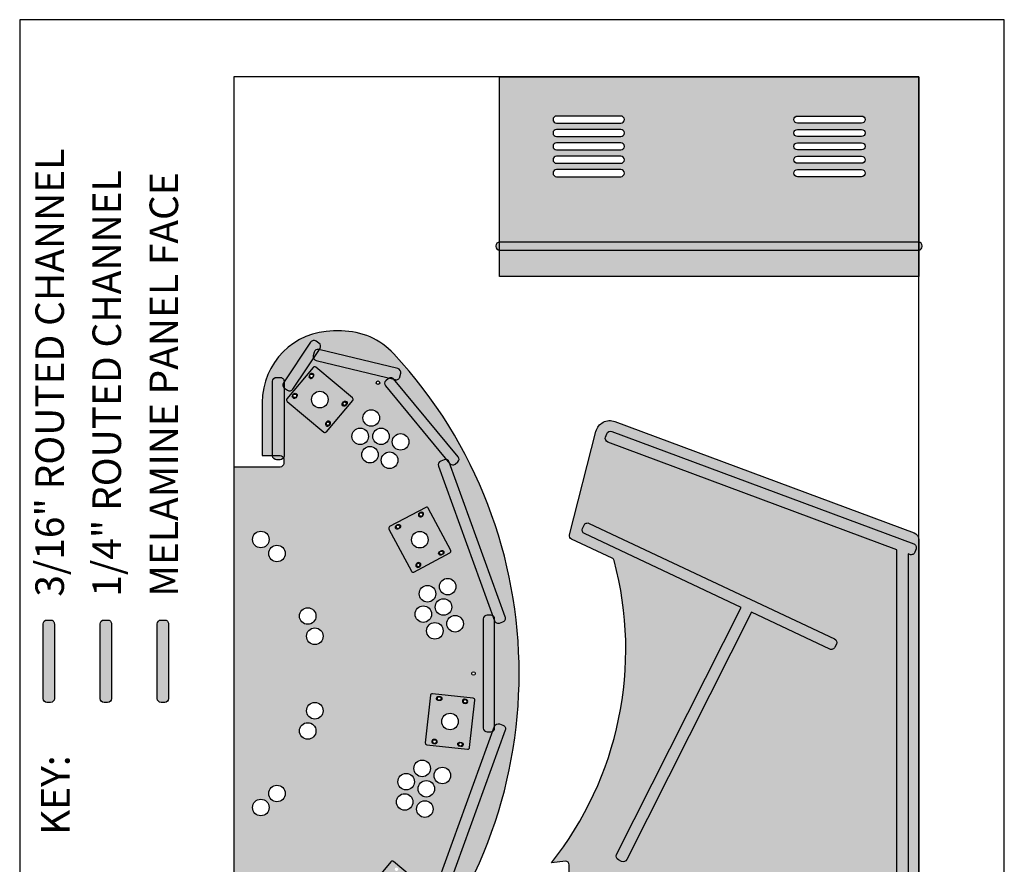
# Model space of a CAD drawing. Units: inches. Extents: x -4921 to -4636, y 708 to 812.
# Drawn here: x -4921 to -4852, y 753 to 812 of the extents above; entities that cross this region are included whole.
import ezdxf
from ezdxf.enums import TextEntityAlignment as Align

# ---------------------------------------------------------------- set-up
doc = ezdxf.new("R2010")
doc.units = ezdxf.units.IN
doc.header["$LTSCALE"] = 0.5
doc.header["$MEASUREMENT"] = 0
for name, color, linetype in [('.25 INCH ROUTING', 1, 'Continuous'), ('0.1875 INCH DEEP ROUTING', 136, 'Continuous'), ('4 FOOT by 8 FOOR MELAMINE', 244, 'Continuous'), ('GRAPHICAL_SCALE', 1, 'Continuous'), ('ROUTING HATCHES', 9, 'Continuous'), ('THROUGH-HOLE', 2, 'Continuous'), ('WOOD_PANELS', 1, 'Continuous')]:
    doc.layers.add(name, color=color, linetype=linetype)
doc.styles.add('RomanS', font='romans.shx')

msp = doc.modelspace()

# ---------------------------------------------------------------- hatches: boundary and pattern name
at = {"layer": 'ROUTING HATCHES'}
h = msp.add_hatch(color=255, dxfattribs=at)
h.paths.add_polyline_path([(-4886.994466850569, 808.3882541604817), (-4886.994466850569, 796.7938791604823), (-4857.619466850567, 796.7938791604823), (-4857.61946685057, 808.3882541604793)])
h.paths.add_polyline_path([(-4866.369466850569, 802.5757541604817, -0.4142135623730951), (-4866.119466850569, 802.8257541604817), (-4861.619466850569, 802.8257541604817, -0.4142135623730951), (-4861.369466850569, 802.5757541604817, -0.4142135623730951), (-4861.619466850569, 802.3257541604817), (-4866.119466850569, 802.3257541604817, -0.4142135623730951)], flags=16)
h.paths.add_polyline_path([(-4866.369466850569, 803.5132541604817, -0.4142135623730951), (-4866.119466850569, 803.7632541604817), (-4861.619466850569, 803.7632541604817, -0.4142135623730951), (-4861.369466850569, 803.5132541604817, -0.4142135623730951), (-4861.619466850569, 803.2632541604817), (-4866.119466850569, 803.2632541604817, -0.4142135623730951)], flags=16)
h.paths.add_polyline_path([(-4866.119466850569, 801.8882541604817), (-4861.619466850569, 801.8882541604817, -0.4142135623730951), (-4861.369466850569, 801.6382541604817, -0.4142135623730951), (-4861.619466850569, 801.3882541604817), (-4866.119466850569, 801.3882541604817, -0.4142135623730951), (-4866.369466850569, 801.6382541604817, -0.4142135623730951)], flags=16)
h.paths.add_polyline_path([(-4866.369466850569, 804.4507541604817, -0.4142135623730951), (-4866.119466850569, 804.7007541604817), (-4861.619466850569, 804.7007541604817, -0.4142135623730951), (-4861.369466850569, 804.4507541604817, -0.4142135623730951), (-4861.619466850569, 804.2007541604817), (-4866.119466850569, 804.2007541604817, -0.4142135623730951)], flags=16)
h.paths.add_polyline_path([(-4878.244466850569, 802.5757541604817, -0.4142135623730951), (-4878.494466850569, 802.3257541604817), (-4882.994466850569, 802.3257541604817, -0.4142135623730951), (-4883.244466850569, 802.5757541604817, -0.4142135623730951), (-4882.994466850569, 802.8257541604817), (-4878.494466850569, 802.8257541604817, -0.4142135623730951)], flags=16)
h.paths.add_polyline_path([(-4878.244466850569, 803.5132541604817, -0.4142135623730951), (-4878.494466850569, 803.2632541604817), (-4882.994466850569, 803.2632541604817, -0.4142135623730951), (-4883.244466850569, 803.5132541604817, -0.4142135623730951), (-4882.994466850569, 803.7632541604817), (-4878.494466850569, 803.7632541604817, -0.4142135623730951)], flags=16)
h.paths.add_polyline_path([(-4866.369466850569, 805.3882541604817, -0.4142135623730951), (-4866.119466850569, 805.6382541604817), (-4861.619466850569, 805.6382541604817, -0.4142135623730951), (-4861.369466850569, 805.3882541604817, -0.4142135623730951), (-4861.619466850569, 805.1382541604817), (-4866.119466850569, 805.1382541604817, -0.4142135623730951)], flags=16)
h.paths.add_polyline_path([(-4878.244466850569, 801.6382541604817, 0.4142135623730951), (-4878.494466850569, 801.8882541604817), (-4882.994466850569, 801.8882541604817, 0.4142135623730951), (-4883.244466850569, 801.6382541604817, 0.4142135623730951), (-4882.994466850569, 801.3882541604817), (-4878.494466850569, 801.3882541604817, 0.4142135623730951)], flags=16)
h.paths.add_polyline_path([(-4878.494466850569, 804.2007541604817), (-4882.994466850569, 804.2007541604817, -0.4142135623730951), (-4883.244466850569, 804.4507541604817, -0.4142135623730951), (-4882.994466850569, 804.7007541604817), (-4878.494466850569, 804.7007541604817, -0.4142135623730951), (-4878.244466850569, 804.4507541604817, -0.4142135623730951)], flags=16)
h.paths.add_polyline_path([(-4878.494466850569, 805.1382541604817), (-4882.994466850569, 805.1382541604817, -0.4142135623730951), (-4883.244466850569, 805.3882541604817, -0.4142135623730951), (-4882.994466850569, 805.6382541604817), (-4878.494466850569, 805.6382541604817, -0.4142135623730951), (-4878.244466850569, 805.3882541604817, -0.4142135623730951)], flags=16)
h = msp.add_hatch(color=136, dxfattribs=at)
edge = h.paths.add_edge_path()
edge.add_line((-4857.619466850567, 796.7938791604823), (-4886.994466850569, 796.7938791604823))
edge.add_arc((-4886.994466850569, 796.5438791604823), 0.25, 90, 180)
edge.add_line((-4887.244466850569, 796.5438791604823), (-4887.244466850569, 796.4976291604804))
edge.add_arc((-4886.994466850569, 796.4976291604804), 0.25, 180, 270)
edge.add_line((-4886.994466850569, 796.2476291604804), (-4857.619466850568, 796.2476291604805))
edge.add_arc((-4857.619466850568, 796.4976291604805), 0.25, 270, 360)
edge.add_line((-4857.369466850568, 796.4976291604805), (-4857.369466850567, 796.5438791604823))
edge.add_arc((-4857.619466850567, 796.5438791604823), 0.25, 0, 90)
for points in [[(-4886.994466850569, 796.2476291604805), (-4886.994466850569, 794.3882541604816), (-4857.619466850568, 794.3882541604829), (-4857.619466850568, 796.2476291604804)], [(-4903.619466850575, 785.574070388361), (-4903.619466850575, 781.8553203883614), (-4902.892591850575, 781.8553203883611), (-4902.892591850574, 787.0530903341366, -0.4142135623728201), (-4902.619466850574, 787.3262153341365), (-4902.369466850576, 787.3262153341367, -0.4142135623739937), (-4902.096341850576, 787.0530903341366), (-4902.096341850576, 787.0043536516008), (-4900.232423172294, 789.7952433185565, -0.414213562373353), (-4899.853604617456, 789.8706822591661), (-4899.645706450204, 789.7318357537982, -0.4142135623732849), (-4899.570267509594, 789.3530171989601), (-4899.621321147572, 789.2765733753348), (-4894.114400982737, 787.9385363151032, -0.4142135623729616), (-4893.913483846341, 787.6086471889517), (-4893.97250992861, 787.365715261013, -0.4142135623734102), (-4894.302399054762, 787.1647981246185), (-4894.393676617493, 787.1869761766051), (-4889.887772208652, 781.7558373743716, -0.4142135623731406), (-4889.920549659357, 781.4038066388879), (-4890.11295375245, 781.2441799964979, -0.4142135623731862), (-4890.464984487935, 781.2769574472028), (-4890.501053570395, 781.3204328908743), (-4886.588646229749, 770.5439379403375, -0.414213562373362), (-4886.752169991587, 770.1940029312798), (-4886.987162564079, 770.1086888593259, -0.407512562326434), (-4887.334892796159, 770.2663501403821), (-4887.33489279616, 762.8817906363375, -0.4075125623288395), (-4886.987162564079, 763.0394519173959), (-4886.752169991587, 762.9541378454421, -0.414213562373362), (-4886.588646229749, 762.6042028363844), (-4890.477783695427, 751.8918033821145, -0.4059821025124357), (-4890.098188288031, 751.921758158835), (-4889.905784194934, 751.7621315164454, -0.4142135623725876), (-4889.869974830041, 751.377537937929), (-4894.356042928483, 745.9703085987762), (-4894.302399054762, 745.9833426521025, -0.414213562373346), (-4893.972509928611, 745.7824255157086), (-4893.913483846341, 745.53949358777, -0.4142135623725011), (-4894.114400982737, 745.2096044616185), (-4899.621321147572, 743.8715674013873), (-4899.570267509594, 743.795123577762, -0.4142135623733186), (-4899.645706450204, 743.4163050229237), (-4899.853604617456, 743.2774585175559, -0.4142135623735564), (-4900.232423172294, 743.3528974581656), (-4902.096341850576, 746.1437871251231), (-4902.096341850576, 746.0950504425853, -0.4142135623739937), (-4902.369466850576, 745.8219254425852), (-4902.619466850574, 745.8219254425854, -0.4142135623728201), (-4902.892591850574, 746.0950504425853), (-4902.892591850575, 751.2928203883612), (-4903.619466850575, 751.2928203883611), (-4903.619466850575, 747.574070388361, 0.4142135623730951), (-4898.619466850575, 742.574070388361), (-4898.064691163062, 742.574070388361, 0.208929794444654), (-4894.395795631018, 744.1771297684884, 0.3918539111835874), (-4894.395795631018, 788.9710110082344, 0.2089297944446539), (-4898.064691163062, 790.574070388361), (-4898.619466850575, 790.574070388361, 0.4142135623730951)]]:
    msp.add_hatch(color=255, dxfattribs=at).paths.add_polyline_path(points)
h = msp.add_hatch(color=256, dxfattribs=at)
edge = h.paths.add_edge_path()
edge.add_line((-4902.063258490436, 786.5621150810445), (-4901.855360323183, 786.4232685756778))
edge.add_arc((-4901.703670516069, 786.6503973234019), 0.2731250000000494, 236.2626929032045, 326.2626929031583)
edge.add_line((-4901.476541768345, 786.4987075162875), (-4899.570267509594, 789.3530171989601))
edge.add_arc((-4899.797396257318, 789.5047070060741), 0.2731250000001439, 326.2626929032178, 416.2626929032045)
edge.add_line((-4899.645706450204, 789.7318357537982), (-4899.853604617456, 789.8706822591661))
edge.add_arc((-4900.00529442457, 789.6435535114423), 0.2731249999997657, 56.26269290316478, 146.2626929031979)
edge.add_line((-4900.232423172294, 789.7952433185565), (-4902.138697431046, 786.9409336358831))
edge.add_arc((-4901.911568683322, 786.7892438287687), 0.2731250000003334, 146.2626929031583, 236.2626929032178)
h = msp.add_hatch(color=256, dxfattribs=at)
edge = h.paths.add_edge_path()
edge.add_line((-4899.98335055629, 789.0834654840204), (-4900.042376638559, 788.8405335560814))
edge.add_arc((-4899.776973507286, 788.7760475612038), 0.2731249999999127, 166.3432718735893, 256.3432718735311)
edge.add_line((-4899.841459502164, 788.5106444299304), (-4894.302399054762, 787.1647981246185))
edge.add_arc((-4894.237913059882, 787.4302012558915), 0.2731250000002017, 256.3432718731377, 346.3432718733589)
edge.add_line((-4893.97250992861, 787.365715261013), (-4893.913483846341, 787.6086471889517))
edge.add_arc((-4894.178886977615, 787.6731331838298), 0.27312500000002, 346.3432718734966, 436.3432718735311)
edge.add_line((-4894.114400982737, 787.9385363151032), (-4899.65346143014, 789.284382620415))
edge.add_arc((-4899.717947425018, 789.0189794891423), 0.2731249999995513, 76.34327187349729, 166.3432718734516)
h = msp.add_hatch(color=255, dxfattribs=at)
h.paths.add_polyline_path([(-4899.841459502164, 788.5106444299304, -0.2355993176566701), (-4900.027796035651, 788.6679488799451), (-4901.476541768345, 786.4987075162875, -0.4142135623729474), (-4901.855360323183, 786.4232685756778), (-4902.063258490436, 786.5621150810445, -0.03856733969224314), (-4902.096341850576, 786.5881067056712), (-4902.096341850576, 781.824070388361, -0.1321510769285582), (-4902.133201808067, 781.6870444955046, -0.08344731571000587), (-4902.119466850575, 781.6053203883611), (-4902.119466850575, 781.2928203883613, -0.4142135623734501), (-4902.369466850575, 781.042820388361), (-4905.619466850575, 781.042820388361), (-4905.619466850575, 752.1053203883611), (-4902.369466850571, 752.105320388361, -0.389175326436314), (-4902.119466850571, 751.824070388361), (-4902.119466850571, 751.5428203883612, -0.08344731571452277), (-4902.133201808064, 751.4610962812134, -0.1321510769241689), (-4902.096341850576, 751.324070388361), (-4902.096341850576, 746.5600340710504, -0.0385673396929162), (-4902.063258490435, 746.5860256956772), (-4901.855360323183, 746.7248722010438, -0.4142135623731503), (-4901.476541768345, 746.6494332604342), (-4900.027796035651, 744.480191896776, -0.2355993176575644), (-4899.841459502164, 744.6374963467917), (-4894.763518061329, 745.8713028364713, -0.02644514022759455), (-4894.78628925805, 745.8890514828321), (-4894.975117742812, 746.0529879426049, -0.4076690131121146), (-4895.006263547353, 746.4336234339912), (-4890.726267758717, 751.5924659419354, -0.1372250813299183), (-4890.872996005231, 751.6035659694767), (-4891.107988577724, 751.6888800414307, -0.4142135623721328), (-4891.271512339562, 752.0388150504881), (-4887.467688919763, 762.5162220040838, -0.1357234349331023), (-4887.608017796159, 762.4774153176539), (-4887.85801779616, 762.4774153176536, -0.4142135623723489), (-4888.131142796159, 762.7505403176541), (-4888.131142796158, 770.3976004590675, -0.4142135623728365), (-4887.858017796158, 770.6707254590675), (-4887.608017796158, 770.6707254590675, -0.1357234349321665), (-4887.467688919763, 770.631918772638), (-4891.271512339562, 781.1093257262338, -0.4142135623721328), (-4891.107988577724, 781.4592607352912), (-4890.872996005231, 781.5445748072452, -0.1752965621347466), (-4890.687194130247, 781.544795222062), (-4894.988466168742, 786.729282807152, -0.4076690131116862), (-4894.959957423167, 787.0776905795877), (-4894.771128938404, 787.2416270393603, -0.04771183282616202), (-4894.732374467016, 787.2692708642558)])
h.paths.add_polyline_path([(-4899.937505448821, 768.6053648769657, -1), (-4899.937505448821, 769.7666148769658, -1)], flags=16)
h.paths.add_polyline_path([(-4900.435414698352, 770.0203158935142, -1), (-4900.435414698352, 771.1815658935143, -1)], flags=16)
h.paths.add_polyline_path([(-4892.334367838234, 771.3157303701108, -1), (-4892.334367838234, 770.1544803701107, -1)], flags=16)
h.paths.add_polyline_path([(-4892.04181670457, 772.7438108420005, -1), (-4892.04181670457, 771.5825608420004, -1)], flags=16)
h.paths.add_polyline_path([(-4891.524213272027, 770.1431692506579, -1), (-4891.524213272027, 768.9819192506578, -1)], flags=16)
h.paths.add_polyline_path([(-4890.919416821686, 771.8136396196428, -1), (-4890.919416821686, 770.6523896196427, -1)], flags=16)
h.paths.add_polyline_path([(-4892.683257722036, 774.3007458037337, -1), (-4892.683257722036, 774.0507458037337, -1)], flags=16)
h.paths.add_polyline_path([(-4890.626865688022, 773.241720091532, -1), (-4890.626865688022, 772.0804700915319, -1)], flags=16)
h.paths.add_polyline_path([(-4890.109262255478, 770.6410785001899, -1), (-4890.109262255478, 769.4798285001898, -1)], flags=16)
h.paths.add_polyline_path([(-4892.579114320125, 776.5301430081362, -1), (-4892.579114320125, 775.3688930081361, -1)], flags=16)
h.paths.add_polyline_path([(-4899.937505448821, 763.3815258997565, -1), (-4899.937505448821, 764.5427758997566, -1)], flags=16)
h.paths.add_polyline_path([(-4902.589411460725, 774.4019382057621, -1), (-4902.589411460725, 775.5631882057622, -1)], flags=16)
h.paths.add_polyline_path([(-4894.107395245313, 776.980868434287, -1), (-4894.107395245313, 776.730868434287, -1)], flags=16)
h.paths.add_polyline_path([(-4891.073418000289, 775.1561667938286, -1), (-4891.073418000289, 774.9061667938286, -1)], flags=16)
h.paths.add_polyline_path([(-4891.218717769741, 764.9452704151331, -1), (-4891.218717769741, 764.6952704151331, -1)], flags=16)
h.paths.add_polyline_path([(-4900.435414698351, 761.9665748832081, -1), (-4900.435414698351, 763.1278248832082, -1)], flags=16)
h.paths.add_polyline_path([(-4903.721664786732, 775.3858093384559, -1), (-4903.721664786732, 776.547059338456, -1)], flags=16)
h.paths.add_polyline_path([(-4892.497555523567, 777.8362894243783, -1), (-4892.497555523567, 777.5862894243783, -1)], flags=16)
h.paths.add_polyline_path([(-4888.814400463832, 766.6990703883614, -1), (-4888.814400463832, 766.4490703883614, -1)], flags=16)
h.paths.add_polyline_path([(-4890.463000009616, 763.792789588917, -1), (-4890.463000009616, 762.6315395889169, -1)], flags=16)
h.paths.add_polyline_path([(-4889.406291938615, 764.7492051028776, -1), (-4889.406291938615, 764.4992051028776, -1)], flags=16)
h.paths.add_polyline_path([(-4891.545134787124, 761.9278746951827, -1), (-4891.545134787124, 761.6778746951827, -1)], flags=16)
h.paths.add_polyline_path([(-4894.699928439789, 782.0996150476424, -1), (-4894.699928439789, 780.9383650476423, -1)], flags=16)
h.paths.add_polyline_path([(-4896.071746997456, 782.4860912368697, -1), (-4896.071746997456, 781.3248412368696, -1)], flags=16)
h.paths.add_polyline_path([(-4892.415248641718, 760.5043666723126, -1), (-4892.415248641718, 759.3431166723125, -1)], flags=16)
h.paths.add_polyline_path([(-4889.732708955996, 761.7318093829308, -1), (-4889.732708955996, 761.4818093829308, -1)], flags=16)
h.paths.add_polyline_path([(-4893.537648524602, 759.5741954499548, -1), (-4893.537648524602, 758.4129454499547, -1)], flags=16)
h.paths.add_polyline_path([(-4891.000297625169, 760.0064574227808, -1), (-4891.000297625169, 758.8452074227807, -1)], flags=16)
h.paths.add_polyline_path([(-4893.927618247066, 783.3855143307185, -1), (-4893.927618247066, 782.2242643307184, -1)], flags=16)
h.paths.add_polyline_path([(-4896.757174636992, 783.7726327056772, -1), (-4896.757174636992, 782.6113827056771, -1)], flags=16)
h.paths.add_polyline_path([(-4895.299436804734, 783.7719905199458, -1), (-4895.299436804734, 782.6107405199457, -1)], flags=16)
h.paths.add_polyline_path([(-4892.122697508054, 759.0762862004234, -1), (-4892.122697508054, 757.9150362004233, -1)], flags=16)
h.paths.add_polyline_path([(-4893.640327582535, 758.1526797057362, -1), (-4893.640327582535, 756.9914297057361, -1)], flags=16)
h.paths.add_polyline_path([(-4902.589411460724, 757.5849525709599, -1), (-4902.589411460724, 758.74620257096, -1)], flags=16)
h.paths.add_polyline_path([(-4895.984864444269, 785.0585319887534, -1), (-4895.984864444269, 783.8972819887533, -1)], flags=16)
h.paths.add_polyline_path([(-4892.225376565987, 757.6547704562043, -1), (-4892.225376565987, 756.4935204562042, -1)], flags=16)
h.paths.add_polyline_path([(-4899.013661719799, 783.9585294009548, -1), (-4899.013661719799, 784.2085294009548, -1)], flags=16)
h.paths.add_polyline_path([(-4903.721664786731, 756.6010814382661, -1), (-4903.721664786731, 757.7623314382662, -1)], flags=16)
h.paths.add_polyline_path([(-4897.844978193609, 785.6076390519911, -1), (-4897.844978193609, 785.3576390519911, -1)], flags=16)
h.paths.add_polyline_path([(-4899.58576774832, 785.1851078290229, -1), (-4899.58576774832, 786.346357829023, -1)], flags=16)
h.paths.add_polyline_path([(-4901.342952883203, 785.904198354322, -1), (-4901.342952883203, 786.154198354322, -1)], flags=16)
h.paths.add_polyline_path([(-4895.505267832134, 787.0754634278269, -1), (-4895.505267832134, 786.8254634278269, -1)], flags=16)
h.paths.add_polyline_path([(-4900.174269357012, 787.3033080053547, -1), (-4900.174269357012, 787.5533080053547, -1)], flags=16)
h.paths.add_polyline_path([(-4894.215497999962, 752.9780628113805, -1), (-4894.215497999962, 752.7280628113805, -1)], flags=16)
h.paths.add_polyline_path([(-4894.473638571515, 751.6732125195756, -1), (-4894.473638571515, 750.5169625195756, -1)], flags=16)
h.paths.add_polyline_path([(-4892.812854009238, 751.8136235320341, -1), (-4892.812854009238, 751.5636235320341, -1)], flags=16)
h.paths.add_polyline_path([(-4896.154100969142, 750.3928875443181, -1), (-4896.154100969142, 750.6428875443181, -1)], flags=16)
h.paths.add_polyline_path([(-4897.796207452877, 748.6209113508454, -1), (-4897.796207452877, 749.7821613508455, -1)], flags=16)
h.paths.add_polyline_path([(-4899.231687457563, 748.3671454032706, -1), (-4899.231687457563, 749.5283954032707, -1)], flags=16)
h.paths.add_polyline_path([(-4894.751456978413, 749.228448264973, -1), (-4894.751456978413, 749.478448264973, -1)], flags=16)
h.paths.add_polyline_path([(-4896.812336320184, 747.4886580248391, -1), (-4896.812336320184, 748.6499080248392, -1)], flags=16)
h.paths.add_polyline_path([(-4898.247816324869, 747.2348920772644, -1), (-4898.247816324869, 748.3961420772645, -1)], flags=16)
h.paths.add_polyline_path([(-4900.023618556562, 747.1822002001336, -1), (-4900.023618556562, 748.3434502001337, -1)], flags=16)
h.paths.add_polyline_path([(-4899.039747423868, 746.0499468741273, -1), (-4899.039747423868, 747.2111968741274, -1)], flags=16)
h.paths.add_polyline_path([(-4895.467669447085, 745.9575021507476, -1), (-4895.467669447085, 746.2075021507476, -1)], flags=16)
h = msp.add_hatch(color=256, dxfattribs=at)
edge = h.paths.add_edge_path()
edge.add_line((-4902.892591850575, 781.824070388361), (-4902.892591850574, 787.0530903341366))
edge.add_arc((-4902.619466850574, 787.0530903341365), 0.273124999999709, 90, 179.9999999999762, ccw=False)
edge.add_line((-4902.619466850574, 787.3262153341365), (-4902.369466850576, 787.3262153341367))
edge.add_arc((-4902.369466850576, 787.0530903341373), 0.2731249999993679, -1.4307488527265377e-10, 90, ccw=False)
edge.add_line((-4902.096341850576, 787.0530903341366), (-4902.096341850576, 781.824070388361))
edge.add_arc((-4902.369466850576, 781.8240703883608), 0.273124999999709, -90, 2.3874235921539366e-11, ccw=False)
edge.add_line((-4902.369466850576, 781.5509453883609), (-4902.619466850574, 781.5509453883609))
edge.add_arc((-4902.619466850574, 781.8240703883614), 0.2731250000005048, 180.0000000000954, 270, ccw=False)
h = msp.add_hatch(color=256, dxfattribs=at)
edge = h.paths.add_edge_path()
edge.add_line((-4890.11295375245, 781.2441799964979), (-4889.920549659357, 781.4038066388879))
edge.add_arc((-4890.080176301745, 781.5962107319822), 0.2499999999993313, 309.6805480825806, 399.6805480828575)
edge.add_line((-4889.887772208652, 781.7558373743716), (-4894.41482949779, 787.2124725517036))
edge.add_arc((-4894.607233590886, 787.0528459093138), 0.2500000000009898, 39.68054808267152, 130.9637487415567)
edge.add_line((-4894.771128938404, 787.2416270393603), (-4894.959957423167, 787.0776905795877))
edge.add_arc((-4894.796062075648, 786.8889094495415), 0.2500000000000758, 130.9637487417653, 219.6805480827445)
edge.add_line((-4894.988466168742, 786.729282807152), (-4890.464984487935, 781.2769574472028))
edge.add_arc((-4890.272580394841, 781.4365840895928), 0.2500000000003624, 219.6805480828247, 309.6805480828183)
h = msp.add_hatch(color=255, dxfattribs=at)
h.paths.add_polyline_path([(-4879.402058520002, 782.7866831041671, -0.4142135623727815), (-4879.562765293282, 783.1379207221299), (-4879.475565822031, 783.3722202146893, -0.4142135623724519), (-4879.124328204069, 783.5329269879687), (-4857.962850138312, 775.6572390039089, -0.414213562374036), (-4857.802143365033, 775.306001385946), (-4857.889342836284, 775.0717018933872, -0.4142135623737223), (-4858.240580454246, 774.9109951201087), (-4858.346341850564, 774.9503564423917), (-4858.346341850571, 712.3882541604792), (-4858.119466850569, 712.3882541604793, 0.4142135623730951), (-4857.619466850569, 712.8882541604793), (-4857.619466850564, 775.9576051879257, 0.3133148491726332), (-4857.945067908062, 776.4262041730443), (-4878.915883293745, 784.2309330410267, 0.4460293136181835), (-4880.233866030233, 783.5400696474377), (-4882.078757170404, 776.2814843119086, 0.35922865400807), (-4881.942991631971, 775.9937343232048), (-4879.100008378318, 774.6546096888778, -0.2320585760834179), (-4878.962483300762, 774.4826355016703, -0.2375187072059772), (-4883.362519728831, 753.2953725506932), (-4882.370241852117, 753.4194072852833, -0.4141704172852347), (-4882.120241857541, 753.1694441097688), (-4882.119470283269, 747.9312564932256), (-4878.188213582734, 748.4226635808053, -0.4142135623725506), (-4877.883320700772, 748.1855246726127), (-4877.852312017125, 747.9374552034369, -0.414213562374305), (-4878.089450925318, 747.632562321475), (-4884.596341850558, 746.8192009558047), (-4859.142591850567, 746.8192009558027), (-4859.142591850567, 775.2466975834908)])
h.paths.add_polyline_path([(-4878.077127833179, 753.5306613893267, -0.4142135623725583), (-4878.443970636547, 753.4097445217342), (-4878.667201607235, 753.5222964374202, -0.4142135623720731), (-4878.788118474828, 753.8891392407866), (-4870.060062657688, 771.2000162740251), (-4881.046562678907, 776.3749650903941, -0.4142135623723618), (-4881.177264648494, 776.7384365836311), (-4881.070733974054, 776.9646029281738, -0.4142135623737764), (-4880.707262480817, 777.0953048977606), (-4863.518620295627, 768.9989736403606, -0.414213562373102), (-4863.387918326041, 768.6355021471234), (-4863.494449000481, 768.409335802581, -0.4142135623735103), (-4863.857920493718, 768.2786338329943), (-4869.339464174108, 770.8605942322038)], flags=16)
h = msp.add_hatch(color=256, dxfattribs=at)
edge = h.paths.add_edge_path()
edge.add_line((-4885.392591850563, 746.7196697057989), (-4886.974058963939, 746.5219863166161))
edge.add_arc((-4887.007935950824, 746.7930022116939), 0.2731250000003754, 187.1250163489965, 277.1250163489462, ccw=False)
edge.add_line((-4887.278951845901, 746.7591252248087), (-4887.309960529549, 747.0071946939863))
edge.add_arc((-4887.038944634472, 747.0410716808713), 0.2731250000002626, 97.12501634875679, 187.1250163489491, ccw=False)
edge.add_line((-4887.072821621356, 747.312087575949), (-4878.188213582734, 748.4226635808053))
edge.add_arc((-4878.15433659585, 748.151647685728), 0.2731249999998114, 7.125016348901909, 97.12501634876872, ccw=False)
edge.add_line((-4877.883320700772, 748.1855246726127), (-4877.852312017125, 747.9374552034369))
edge.add_arc((-4878.123327912202, 747.9035782165519), 0.2731249999993743, -82.87498365121951, 7.125016348996496, ccw=False)
edge.add_line((-4878.089450925318, 747.632562321475), (-4884.596341850559, 746.8192009558047))
edge.add_line((-4884.596341850559, 746.8192009558047), (-4859.142591850567, 746.8192009558028))
edge.add_line((-4859.142591850567, 746.8192009558028), (-4859.142591850567, 775.2466975834906))
edge.add_line((-4859.142591850567, 775.2466975834906), (-4879.402058520002, 782.7866831041671))
edge.add_arc((-4879.30679309766, 783.0426552997883), 0.273125000000256, 159.5861939884922, 249.5861939884168, ccw=False)
edge.add_line((-4879.562765293282, 783.1379207221299), (-4879.475565822031, 783.3722202146893))
edge.add_arc((-4879.21959362641, 783.2769547923475), 0.2731250000002833, 69.58619398859571, 159.5861939884699, ccw=False)
edge.add_line((-4879.124328204069, 783.5329269879687), (-4857.962850138312, 775.6572390039089))
edge.add_arc((-4858.058115560653, 775.401266808288), 0.2731249999996192, -20.413806011641384, 69.5861939885707, ccw=False)
edge.add_line((-4857.802143365033, 775.306001385946), (-4857.889342836284, 775.0717018933872))
edge.add_arc((-4858.145315031904, 775.1669673157288), 0.2731249999993912, 249.5861939883336, 339.5861939884257, ccw=False)
edge.add_line((-4858.240580454246, 774.9109951201087), (-4858.346341850564, 774.9503564423917))
edge.add_line((-4858.346341850564, 774.9503564423917), (-4858.346341850571, 712.3651291604793))
edge.add_arc((-4858.596341850571, 712.3651291604793), 0.25, -90, 0, ccw=False)
edge.add_line((-4858.596341850571, 712.1151291604793), (-4858.892591850571, 712.1151291604793))
edge.add_arc((-4858.892591850571, 712.3651291604795), 0.2500000000001137, 180, 270, ccw=False)
edge.add_line((-4859.142591850571, 712.3651291604795), (-4859.142591850569, 713.8651291604793))
edge.add_line((-4859.142591850569, 713.8651291604793), (-4884.596341850562, 713.8651291604812))
edge.add_line((-4884.596341850562, 713.8651291604812), (-4884.596341850562, 712.3651291604796))
edge.add_arc((-4884.846341850562, 712.3651291604796), 0.25, -90, 0, ccw=False)
edge.add_line((-4884.846341850562, 712.1151291604796), (-4885.142591850561, 712.1151291604798))
edge.add_arc((-4885.142591850561, 712.3651291604799), 0.2500000000001137, 180.0000000000261, 270, ccw=False)
edge.add_line((-4885.392591850561, 712.3651291604798), (-4885.392591850563, 746.7196697057989))
h.paths.add_polyline_path([(-4884.596341850558, 746.0229509558046), (-4884.596341850562, 714.6613791604813), (-4859.142591850569, 714.6613791604794), (-4859.142591850568, 746.0229509558026)], flags=16)
h = msp.add_hatch(color=256, dxfattribs=at)
edge = h.paths.add_edge_path()
edge.add_line((-4886.588646229749, 770.5439379403375), (-4890.523060996174, 781.3810510454061))
edge.add_arc((-4890.779790381623, 781.2878454217966), 0.2731250000008663, 19.95343240075951, 109.9534324006576)
edge.add_line((-4890.872996005231, 781.5445748072452), (-4891.107988577724, 781.4592607352912))
edge.add_arc((-4891.014782954114, 781.2025313498431), 0.273125000000089, 109.9534324008694, 199.9534324007797)
edge.add_line((-4891.271512339562, 781.1093257262338), (-4887.337097573137, 770.272212621165))
edge.add_arc((-4887.080368187688, 770.3654182447744), 0.2731250000008663, 199.9534324007595, 289.9534324006576)
edge.add_line((-4886.987162564079, 770.1086888593259), (-4886.752169991587, 770.1940029312798))
edge.add_arc((-4886.845375615197, 770.4507323167273), 0.2731249999995548, 289.9534324009102, 379.9534324010243)
h = msp.add_hatch(color=256, dxfattribs=at)
edge = h.paths.add_edge_path()
edge.add_line((-4869.339464174109, 770.8605942322042), (-4878.077127833179, 753.5306613893267))
edge.add_arc((-4878.321007668659, 753.6536243572143), 0.2731250000005805, 243.2429918439912, 333.24299184390566, ccw=False)
edge.add_line((-4878.443970636547, 753.4097445217342), (-4878.667201607235, 753.5222964374202))
edge.add_arc((-4878.544238639348, 753.7661762728998), 0.2731250000003766, 153.2429918440547, 243.2429918439375, ccw=False)
edge.add_line((-4878.788118474828, 753.8891392407866), (-4870.060062657687, 771.2000162740253))
edge.add_line((-4870.060062657687, 771.2000162740253), (-4881.046562678907, 776.3749650903941))
edge.add_arc((-4880.930177917082, 776.6220518218062), 0.2731250000001254, 154.7782527686834, 244.7782527685768, ccw=False)
edge.add_line((-4881.177264648494, 776.7384365836311), (-4881.070733974054, 776.9646029281738))
edge.add_arc((-4880.823647242642, 776.8482181663492), 0.2731249999991692, 64.77825276851581, 154.7782527686668, ccw=False)
edge.add_line((-4880.707262480817, 777.0953048977606), (-4863.518620295627, 768.9989736403606))
edge.add_arc((-4863.635005057453, 768.751886908949), 0.273124999999714, -25.221747231527388, 64.7782527685361, ccw=False)
edge.add_line((-4863.387918326041, 768.6355021471234), (-4863.494449000481, 768.409335802581))
edge.add_arc((-4863.741535731892, 768.5257205644059), 0.273124999999266, 244.7782527685361, 334.77825276862364, ccw=False)
edge.add_line((-4863.857920493718, 768.2786338329943), (-4869.339464174109, 770.8605942322042))
h = msp.add_hatch(color=256, dxfattribs=at)
edge = h.paths.add_edge_path()
edge.add_line((-4918.983045941554, 764.8206149097637), (-4918.983045941553, 770.0496348555394))
edge.add_arc((-4918.709920941554, 770.0496348555392), 0.273124999999709, 90, 179.9999999999762, ccw=False)
edge.add_line((-4918.709920941554, 770.3227598555392), (-4918.459920941556, 770.3227598555394))
edge.add_arc((-4918.459920941556, 770.04963485554), 0.2731249999993679, -1.4307488527265377e-10, 90, ccw=False)
edge.add_line((-4918.186795941556, 770.0496348555394), (-4918.186795941556, 764.8206149097637))
edge.add_arc((-4918.459920941556, 764.8206149097635), 0.273124999999709, -90, 2.3874235921539366e-11, ccw=False)
edge.add_line((-4918.459920941556, 764.5474899097636), (-4918.709920941554, 764.5474899097636))
edge.add_arc((-4918.709920941554, 764.8206149097641), 0.2731250000005048, 180.0000000000954, 270, ccw=False)
h = msp.add_hatch(color=136, dxfattribs=at)
edge = h.paths.add_edge_path()
edge.add_line((-4914.983045941554, 764.8206149097637), (-4914.983045941553, 770.0496348555394))
edge.add_arc((-4914.709920941554, 770.0496348555392), 0.273124999999709, 90, 179.9999999999762, ccw=False)
edge.add_line((-4914.709920941554, 770.3227598555392), (-4914.459920941556, 770.3227598555394))
edge.add_arc((-4914.459920941556, 770.04963485554), 0.2731249999993679, -1.4307488527265377e-10, 90, ccw=False)
edge.add_line((-4914.186795941556, 770.0496348555394), (-4914.186795941556, 764.8206149097637))
edge.add_arc((-4914.459920941556, 764.8206149097635), 0.273124999999709, -90, 2.3874235921539366e-11, ccw=False)
edge.add_line((-4914.459920941556, 764.5474899097636), (-4914.709920941554, 764.5474899097636))
edge.add_arc((-4914.709920941554, 764.8206149097641), 0.2731250000005048, 180.0000000000954, 270, ccw=False)
h = msp.add_hatch(color=255, dxfattribs=at)
edge = h.paths.add_edge_path()
edge.add_line((-4910.983045941554, 764.8206149097637), (-4910.983045941553, 770.0496348555394))
edge.add_arc((-4910.709920941554, 770.0496348555392), 0.273124999999709, 90, 179.9999999999762, ccw=False)
edge.add_line((-4910.709920941554, 770.3227598555392), (-4910.459920941556, 770.3227598555394))
edge.add_arc((-4910.459920941556, 770.04963485554), 0.2731249999993679, -1.4307488527265377e-10, 90, ccw=False)
edge.add_line((-4910.186795941556, 770.0496348555394), (-4910.186795941556, 764.8206149097637))
edge.add_arc((-4910.459920941556, 764.8206149097635), 0.273124999999709, -90, 2.3874235921539366e-11, ccw=False)
edge.add_line((-4910.459920941556, 764.5474899097636), (-4910.709920941554, 764.5474899097636))
edge.add_arc((-4910.709920941554, 764.8206149097641), 0.2731250000005048, 180.0000000000954, 270, ccw=False)
h = msp.add_hatch(color=256, dxfattribs=at)
edge = h.paths.add_edge_path()
edge.add_line((-4887.85801779616, 762.4774153176536), (-4887.608017796159, 762.4774153176539))
edge.add_arc((-4887.608017796159, 762.7505403176539), 0.2731249999999363, 270, 360.0000000000239)
edge.add_line((-4887.33489279616, 762.750540317654), (-4887.334892796159, 770.3976004590673))
edge.add_arc((-4887.608017796158, 770.3976004590675), 0.273124999999709, 359.9999999999761, 450)
edge.add_line((-4887.608017796158, 770.6707254590675), (-4887.858017796158, 770.6707254590675))
edge.add_arc((-4887.858017796158, 770.3976004590676), 0.2731249999999363, 90, 180.0000000000238)
edge.add_line((-4888.131142796158, 770.3976004590675), (-4888.131142796159, 762.7505403176541))
edge.add_arc((-4887.858017796158, 762.7505403176536), 0.2731250000006185, 179.9999999999046, 269.9999999996184)
h = msp.add_hatch(color=256, dxfattribs=at)
edge = h.paths.add_edge_path()
edge.add_line((-4886.588646229749, 762.6042028363844), (-4890.523060996174, 751.7670897313157))
edge.add_arc((-4890.779790381623, 751.8602953549253), 0.2731250000009051, 250.0465675993425, 340.04656759921806, ccw=False)
edge.add_line((-4890.872996005231, 751.6035659694767), (-4891.107988577724, 751.6888800414307))
edge.add_arc((-4891.014782954114, 751.9456094268788), 0.273125000000089, 160.0465675992203, 250.04656759913058, ccw=False)
edge.add_line((-4891.271512339562, 752.0388150504881), (-4887.337097573137, 762.8759281555571))
edge.add_arc((-4887.080368187688, 762.7827225319472), 0.2731250000009827, 70.04656759935062, 160.0465675991732, ccw=False)
edge.add_line((-4886.987162564079, 763.0394519173959), (-4886.752169991587, 762.9541378454421))
edge.add_arc((-4886.845375615197, 762.6974084599946), 0.2731249999995548, -19.953432401024315, 70.04656759908983, ccw=False)

# ---------------------------------------------------------------- linework, layer by layer
at = {"layer": '.25 INCH ROUTING'}
msp.add_lwpolyline([(-4857.619466850567, 796.7938791604823), (-4886.994466850569, 796.7938791604823, 0.414213562373095), (-4887.244466850569, 796.5438791604823), (-4887.244466850569, 796.4976291604804, 0.414213562373095), (-4886.994466850569, 796.2476291604804), (-4857.619466850568, 796.2476291604805, 0.414213562373094), (-4857.369466850568, 796.4976291604805), (-4857.369466850567, 796.5438791604823, 0.4142135623730961)], format="xyb", close=True, dxfattribs=at)
at = {"layer": '0.1875 INCH DEEP ROUTING'}
for points in [[(-4902.063258490436, 786.5621150810445), (-4901.855360323183, 786.4232685756778, 0.4142135623729475), (-4901.476541768345, 786.4987075162875), (-4899.570267509594, 789.3530171989601, 0.4142135623732849), (-4899.645706450204, 789.7318357537982), (-4899.853604617456, 789.8706822591661, 0.414213562373353), (-4900.232423172294, 789.7952433185565), (-4902.138697431046, 786.9409336358831, 0.4142135623735551)], [(-4899.98335055629, 789.0834654840204), (-4900.042376638559, 788.8405335560814, 0.4142135623725453), (-4899.841459502164, 788.5106444299304), (-4894.302399054762, 787.1647981246185, 0.4142135623734102), (-4893.97250992861, 787.365715261013), (-4893.913483846341, 787.6086471889517, 0.4142135623729616), (-4894.114400982737, 787.9385363151032), (-4899.65346143014, 789.284382620415, 0.4142135623726417)], [(-4902.892591850575, 781.824070388361), (-4902.892591850574, 787.0530903341366, -0.4142135623728201), (-4902.619466850574, 787.3262153341365), (-4902.369466850576, 787.3262153341367, -0.4142135623739937), (-4902.096341850576, 787.0530903341366), (-4902.096341850576, 781.824070388361, -0.4142135623727294), (-4902.369466850576, 781.5509453883609), (-4902.619466850574, 781.5509453883609, -0.4142135623724861)], [(-4890.11295375245, 781.2441799964979), (-4889.920549659357, 781.4038066388879, 0.4142135623731406), (-4889.887772208652, 781.7558373743716), (-4894.41482949779, 787.2124725517036, 0.4207885386201393), (-4894.771128938404, 787.2416270393603), (-4894.959957423167, 787.0776905795877, 0.4076690131116863), (-4894.988466168742, 786.729282807152), (-4890.464984487935, 781.2769574472028, 0.4142135623731862)], [(-4886.588646229749, 770.5439379403375), (-4890.523060996174, 781.3810510454061, 0.4142135623728831), (-4890.872996005231, 781.5445748072452), (-4891.107988577724, 781.4592607352912, 0.4142135623721328), (-4891.271512339562, 781.1093257262338), (-4887.337097573137, 770.272212621165, 0.4142135623728831), (-4886.987162564079, 770.1086888593259), (-4886.752169991587, 770.1940029312798, 0.414213562373362)], [(-4869.339464174109, 770.8605942322042), (-4878.077127833179, 753.5306613893267, -0.4142135623725581), (-4878.443970636547, 753.4097445217342), (-4878.667201607235, 753.5222964374202, -0.4142135623720731), (-4878.788118474828, 753.8891392407866), (-4870.060062657687, 771.2000162740253), (-4881.046562678907, 776.3749650903941, -0.4142135623723618), (-4881.177264648494, 776.7384365836311), (-4881.070733974054, 776.9646029281738, -0.4142135623737765), (-4880.707262480817, 777.0953048977606), (-4863.518620295627, 768.9989736403606, -0.414213562373102), (-4863.387918326041, 768.6355021471234), (-4863.494449000481, 768.409335802581, -0.4142135623735103), (-4863.857920493718, 768.2786338329943)], [(-4887.85801779616, 762.4774153176536), (-4887.608017796159, 762.4774153176539, 0.4142135623728365), (-4887.33489279616, 762.750540317654), (-4887.334892796159, 770.3976004590673, 0.4142135623729585), (-4887.608017796158, 770.6707254590675), (-4887.858017796158, 770.6707254590675, 0.4142135623728365), (-4888.131142796158, 770.3976004590675), (-4888.131142796159, 762.7505403176541, 0.4142135623723489)], [(-4886.588646229749, 762.6042028363844), (-4890.523060996174, 751.7670897313157, -0.4142135623727269), (-4890.872996005231, 751.6035659694767), (-4891.107988577724, 751.6888800414307, -0.4142135623721328), (-4891.271512339562, 752.0388150504881), (-4887.337097573137, 762.8759281555571, -0.4142135623725708), (-4886.987162564079, 763.0394519173959), (-4886.752169991587, 762.9541378454421, -0.414213562373362)]]:
    msp.add_lwpolyline(points, format="xyb", close=True, dxfattribs=at)
msp.add_lwpolyline([(-4859.142591850567, 746.8192009558028), (-4859.142591850567, 775.2466975834906), (-4879.402058520002, 782.7866831041671, -0.4142135623727816), (-4879.562765293282, 783.1379207221299), (-4879.475565822031, 783.3722202146893, -0.4142135623724519), (-4879.124328204069, 783.5329269879687), (-4857.962850138312, 775.6572390039089, -0.4142135623740359), (-4857.802143365033, 775.306001385946), (-4857.889342836284, 775.0717018933872, -0.4142135623737223), (-4858.240580454246, 774.9109951201087), (-4858.346341850564, 774.9503564423917), (-4858.346341850571, 712.3651291604793, -0.414213562373095)], format="xyb", dxfattribs=at)
at = {"layer": '4 FOOT by 8 FOOR MELAMINE'}
msp.add_lwpolyline([(-4905.619466850569, 712.3882541604794), (-4857.619466850569, 712.3882541604794), (-4857.619466850569, 808.3882541604794), (-4905.619466850569, 808.3882541604794)], close=True, dxfattribs=at)
at = {"layer": 'Defpoints'}
msp.add_lwpolyline([(-4851.61946685057, 708.388254160474), (-4851.61946685056, 812.3882541604794), (-4920.619466850563, 812.3882541604796), (-4920.619466850563, 708.3882541604803)], close=True, dxfattribs=at)
for points in [[(-4899.125858366553, 783.5085466137184), (-4897.282761746808, 785.7150415378651, 0.414213562373106), (-4897.298561673087, 785.8911107354252), (-4899.869607932526, 788.0387189706071, 0.414213562373095), (-4900.045677130087, 788.0229190443288), (-4901.888773749832, 785.8164241201812, 0.414213562373095), (-4901.872973823554, 785.6403549226206), (-4899.301927564113, 783.4927466874401, 0.414213562373095)], [(-4900.033491179253, 787.3745608689969, 0.9999999999999999), (-4900.252221980429, 787.5572678382578), (-4900.315047534772, 787.4820551417115, 0.9999999999999999), (-4900.096316733595, 787.2993481724516)], [(-4901.265000259787, 785.900238521418, -0.9999999999999999), (-4901.483731060964, 786.0829454906789), (-4901.420905506619, 786.158158187226, -0.9999999999999999), (-4901.202174705443, 785.9754512179616)], [(-4897.922930817025, 785.6115988848933, -0.9999999999999999), (-4897.704200015849, 785.4288919156315), (-4897.767025570192, 785.353679219088, -0.9999999999999999), (-4897.985756371368, 785.5363861883488)], [(-4899.154439897557, 784.1372765373126, 0.9999999999999999), (-4898.93570909638, 783.9545695680526), (-4898.872883542037, 784.0297822645971, 0.9999999999999999), (-4899.091614343216, 784.2124892338588)], [(-4893.003901384217, 773.6854592191075), (-4890.465070226776, 775.0345186521954, 0.414213562373106), (-4890.41334102137, 775.2035573735225), (-4891.985288534705, 778.1618475917594, 0.414213562373095), (-4892.154327256033, 778.2135767971663), (-4894.693158413475, 776.8645173640775, 0.414213562373095), (-4894.744887618883, 776.6954786427505), (-4893.172940105545, 773.737188424514, 0.414213562373095)], [(-4892.387418585853, 777.6084443712616, 0.9999999999999999), (-4892.521151434001, 777.8601198077376), (-4892.607692461283, 777.8141344774967, 0.9999999999999999), (-4892.473959613131, 777.5624590410198)], [(-4894.08379933488, 776.7070380509276, -0.9999999999999999), (-4894.217532183029, 776.9587134874037), (-4894.130991155747, 777.0046988176464, -0.9999999999999999), (-4893.997258307599, 776.7530233811667)], [(-4891.097013910725, 775.1799971771861, -0.9999999999999999), (-4890.963281062575, 774.928321740711), (-4891.049822089856, 774.8823364104701, -0.9999999999999999), (-4891.183554938005, 775.1340118469461)], [(-4892.79339465975, 774.2785908568503, 0.9999999999999999), (-4892.6596618116, 774.0269154203752), (-4892.57312078432, 774.0729007506152, 0.9999999999999999), (-4892.706853632471, 774.3245761870921)], [(-4892.085753544613, 761.5772097838376), (-4889.227429757182, 761.2680009123465, 0.414213562373106), (-4889.089710945926, 761.3788319956479), (-4888.729415391317, 764.7094005827407, 0.414213562373095), (-4888.840246474618, 764.8471193939981), (-4891.69857026205, 765.1563282654893, 0.414213562373095), (-4891.836289073308, 765.0454971821878), (-4892.196584627914, 761.714928595095, 0.414213562373095)], [(-4891.28275955401, 764.6838669699137, -0.9999999999999999), (-4891.252107544141, 764.9672138497108), (-4891.154675985471, 764.9566738603517, -0.9999999999999999), (-4891.185327995343, 764.6733269805532)], [(-4889.372902164216, 764.4772616683003, 0.9999999999999999), (-4889.342250154345, 764.760608548097), (-4889.439681713015, 764.7711485374552, 0.9999999999999999), (-4889.470333722882, 764.4878016576581)], [(-4891.578524561522, 761.9498181297595, 0.9999999999999999), (-4891.609176571391, 761.6664712499628), (-4891.511745012724, 761.6559312606037, 0.9999999999999999), (-4891.481093002855, 761.9392781404026)], [(-4889.668667171729, 761.7432128281489, -0.9999999999999999), (-4889.699319181597, 761.4598659483527), (-4889.796750740265, 761.4704059377118, -0.9999999999999999), (-4889.766098730395, 761.7537528175076)], [(-4896.729421039692, 750.6283416505421), (-4894.517352211752, 748.791938508406, 0.414213562373106), (-4894.341331691314, 748.8082717990919), (-4892.201522812648, 751.3858128681704, 0.414213562373095), (-4892.217856103335, 751.5618333886086), (-4894.429924931277, 753.3982365307456, 0.414213562373095), (-4894.605945451715, 753.3819032400597), (-4896.74575433038, 750.8043621709794, 0.414213562373095)]]:
    msp.add_lwpolyline(points, format="xyb", close=True, dxfattribs=at)
at = {"layer": 'GRAPHICAL_SCALE', "color": 9}
msp.add_lwpolyline([(-4918.983045941554, 764.8206149097637), (-4918.983045941553, 770.0496348555394, -0.4142135623728201), (-4918.709920941554, 770.3227598555392), (-4918.459920941556, 770.3227598555394, -0.4142135623739937), (-4918.186795941556, 770.0496348555394), (-4918.186795941556, 764.8206149097637, -0.4142135623727294), (-4918.459920941556, 764.5474899097636), (-4918.709920941554, 764.5474899097636, -0.4142135623724861)], format="xyb", close=True, dxfattribs=at)
at = {"layer": 'GRAPHICAL_SCALE', "color": 1}
for points in [[(-4914.983045941554, 764.8206149097637), (-4914.983045941553, 770.0496348555394, -0.4142135623728201), (-4914.709920941554, 770.3227598555392), (-4914.459920941556, 770.3227598555394, -0.4142135623739937), (-4914.186795941556, 770.0496348555394), (-4914.186795941556, 764.8206149097637, -0.4142135623727294), (-4914.459920941556, 764.5474899097636), (-4914.709920941554, 764.5474899097636, -0.4142135623724861)], [(-4910.983045941554, 764.8206149097637), (-4910.983045941553, 770.0496348555394, -0.4142135623728201), (-4910.709920941554, 770.3227598555392), (-4910.459920941556, 770.3227598555394, -0.4142135623739937), (-4910.186795941556, 770.0496348555394), (-4910.186795941556, 764.8206149097637, -0.4142135623727294), (-4910.459920941556, 764.5474899097636), (-4910.709920941554, 764.5474899097636, -0.4142135623724861)]]:
    msp.add_lwpolyline(points, format="xyb", close=True, dxfattribs=at)
at = {"layer": 'THROUGH-HOLE'}
for points in [[(-4883.244466850569, 805.3882541604817), (-4883.244466850569, 805.3882541604817, 0.414213562373095), (-4882.994466850569, 805.1382541604817), (-4878.494466850569, 805.1382541604817, 0.414213562373095), (-4878.244466850569, 805.3882541604817), (-4878.244466850569, 805.3882541604817, 0.414213562373095), (-4878.494466850569, 805.6382541604817), (-4882.994466850569, 805.6382541604817, 0.414213562373095)], [(-4861.369466850569, 805.3882541604817), (-4861.369466850569, 805.3882541604817, -0.414213562373095), (-4861.619466850569, 805.1382541604817), (-4866.119466850569, 805.1382541604817, -0.414213562373095), (-4866.369466850569, 805.3882541604817), (-4866.369466850569, 805.3882541604817, -0.414213562373095), (-4866.119466850569, 805.6382541604817), (-4861.619466850569, 805.6382541604817, -0.414213562373095)], [(-4883.244466850569, 804.4507541604817), (-4883.244466850569, 804.4507541604817, 0.414213562373095), (-4882.994466850569, 804.2007541604817), (-4878.494466850569, 804.2007541604817, 0.414213562373095), (-4878.244466850569, 804.4507541604817), (-4878.244466850569, 804.4507541604817, 0.414213562373095), (-4878.494466850569, 804.7007541604817), (-4882.994466850569, 804.7007541604817, 0.414213562373095)], [(-4861.369466850569, 804.4507541604817), (-4861.369466850569, 804.4507541604817, -0.414213562373095), (-4861.619466850569, 804.2007541604817), (-4866.119466850569, 804.2007541604817, -0.414213562373095), (-4866.369466850569, 804.4507541604817), (-4866.369466850569, 804.4507541604817, -0.414213562373095), (-4866.119466850569, 804.7007541604817), (-4861.619466850569, 804.7007541604817, -0.414213562373095)], [(-4883.244466850569, 803.5132541604817), (-4883.244466850569, 803.5132541604817, 0.414213562373095), (-4882.994466850569, 803.2632541604817), (-4878.494466850569, 803.2632541604817, 0.414213562373095), (-4878.244466850569, 803.5132541604817), (-4878.244466850569, 803.5132541604817, 0.414213562373095), (-4878.494466850569, 803.7632541604817), (-4882.994466850569, 803.7632541604817, 0.414213562373095)], [(-4861.369466850569, 803.5132541604817), (-4861.369466850569, 803.5132541604817, -0.414213562373095), (-4861.619466850569, 803.2632541604817), (-4866.119466850569, 803.2632541604817, -0.414213562373095), (-4866.369466850569, 803.5132541604817), (-4866.369466850569, 803.5132541604817, -0.414213562373095), (-4866.119466850569, 803.7632541604817), (-4861.619466850569, 803.7632541604817, -0.414213562373095)], [(-4883.244466850569, 802.5757541604817), (-4883.244466850569, 802.5757541604817, 0.414213562373095), (-4882.994466850569, 802.3257541604817), (-4878.494466850569, 802.3257541604817, 0.414213562373095), (-4878.244466850569, 802.5757541604817), (-4878.244466850569, 802.5757541604817, 0.414213562373095), (-4878.494466850569, 802.8257541604817), (-4882.994466850569, 802.8257541604817, 0.414213562373095)], [(-4861.369466850569, 802.5757541604817), (-4861.369466850569, 802.5757541604817, -0.414213562373095), (-4861.619466850569, 802.3257541604817), (-4866.119466850569, 802.3257541604817, -0.414213562373095), (-4866.369466850569, 802.5757541604817), (-4866.369466850569, 802.5757541604817, -0.414213562373095), (-4866.119466850569, 802.8257541604817), (-4861.619466850569, 802.8257541604817, -0.414213562373095)], [(-4883.244466850569, 801.6382541604817), (-4883.244466850569, 801.6382541604817, 0.414213562373095), (-4882.994466850569, 801.3882541604817), (-4878.494466850569, 801.3882541604817, 0.414213562373095), (-4878.244466850569, 801.6382541604817), (-4878.244466850569, 801.6382541604817, 0.414213562373095), (-4878.494466850569, 801.8882541604817), (-4882.994466850569, 801.8882541604817, 0.414213562373095)], [(-4861.369466850569, 801.6382541604817), (-4861.369466850569, 801.6382541604817, -0.414213562373095), (-4861.619466850569, 801.3882541604817), (-4866.119466850569, 801.3882541604817, -0.414213562373095), (-4866.369466850569, 801.6382541604817), (-4866.369466850569, 801.6382541604817, -0.414213562373095), (-4866.119466850569, 801.8882541604817), (-4861.619466850569, 801.8882541604817, -0.414213562373095)]]:
    msp.add_lwpolyline(points, format="xyb", close=True, dxfattribs=at)
for centre, radius in [((-4900.174269357012, 787.4283080053547), 0.125), ((-4895.505267832134, 786.9504634278269), 0.125), ((-4901.342952883203, 786.029198354322), 0.125), ((-4899.58576774832, 785.7657328290229), 0.5806250000000546), ((-4897.844978193609, 785.4826390519911), 0.125), ((-4895.984864444269, 784.4779069887534), 0.5806250000000546), ((-4899.013661719799, 784.0835294009548), 0.125), ((-4896.757174636992, 783.1920077056772), 0.5806250000000546), ((-4895.299436804734, 783.1913655199457), 0.5806250000000546), ((-4893.927618247066, 782.8048893307184), 0.5806250000000546), ((-4896.071746997456, 781.9054662368696), 0.5806250000000546), ((-4894.699928439789, 781.5189900476423), 0.5806250000000546), ((-4892.497555523567, 777.7112894243783), 0.125), ((-4894.107395245313, 776.855868434287), 0.125), ((-4903.721664786732, 775.966434338456), 0.5806250000000546), ((-4892.579114320125, 775.9495180081361), 0.5806250000000546), ((-4902.589411460725, 774.9825632057622), 0.5806250000000546), ((-4891.073418000289, 775.0311667938286), 0.125), ((-4892.683257722036, 774.1757458037337), 0.125), ((-4890.626865688022, 772.6610950915319), 0.5806250000000546), ((-4892.04181670457, 772.1631858420004), 0.5806250000000546), ((-4890.919416821686, 771.2330146196427), 0.5806250000000546), ((-4900.435414698352, 770.6009408935142), 0.5806250000000546), ((-4892.334367838234, 770.7351053701108), 0.5806250000000546), ((-4891.524213272027, 769.5625442506579), 0.5806250000000546), ((-4890.109262255478, 770.0604535001899), 0.5806250000000546), ((-4899.937505448821, 769.1859898769658), 0.5806250000000546), ((-4888.814400463832, 766.5740703883614), 0.125), ((-4899.937505448821, 763.9621508997566), 0.5806250000000546), ((-4891.218717769741, 764.8202704151331), 0.125), ((-4889.406291938615, 764.6242051028776), 0.125), ((-4890.463000009616, 763.212164588917), 0.5806250000000546), ((-4900.435414698351, 762.5471998832081), 0.5806250000000546), ((-4891.545134787124, 761.8028746951827), 0.125), ((-4889.732708955996, 761.6068093829308), 0.125), ((-4892.415248641718, 759.9237416723125), 0.5806250000000546), ((-4891.000297625169, 759.4258324227808), 0.5806250000000546), ((-4893.537648524602, 758.9935704499547), 0.5806250000000546), ((-4892.122697508054, 758.4956612004233), 0.5806250000000546), ((-4902.589411460724, 758.16557757096), 0.5806250000000546), ((-4903.721664786731, 757.1817064382661), 0.5806250000000546), ((-4893.640327582535, 757.5720547057362), 0.5806250000000546), ((-4892.225376565987, 757.0741454562043), 0.5806250000000546)]:
    msp.add_circle(centre, radius, dxfattribs=at)
at = {"layer": 'WOOD_PANELS'}
msp.add_lwpolyline([(-4857.619466850568, 794.388254160483), (-4886.994466850569, 794.3882541604817), (-4886.994466850569, 808.3882541604817), (-4857.619466850569, 808.3882541604794), (-4857.619466850568, 794.388254160483)], dxfattribs=at)
msp.add_lwpolyline([(-4894.395795631018, 744.1771297684884, 0.3918539111835874), (-4894.395795631018, 788.9710110082344, 0.208929794444654), (-4898.064691163062, 790.574070388361), (-4898.619466850575, 790.574070388361, 0.414213562373095), (-4903.619466850575, 785.574070388361), (-4903.619466850575, 781.8553203883614), (-4902.369466850575, 781.8553203883606, -0.4142135623723847), (-4902.119466850575, 781.6053203883611), (-4902.119466850575, 781.2928203883613, -0.4142135623734501), (-4902.369466850575, 781.042820388361), (-4905.619466850575, 781.042820388361), (-4905.619466850575, 752.105320388361), (-4902.369466850571, 752.105320388361, -0.3891753264363139), (-4902.119466850571, 751.824070388361), (-4902.119466850571, 751.5428203883612, -0.4142135623730061), (-4902.369466850571, 751.2928203883612), (-4903.619466850575, 751.292820388361), (-4903.619466850575, 747.574070388361, 0.414213562373095), (-4898.619466850575, 742.574070388361), (-4898.064691163062, 742.574070388361, 0.208929794444654)], format="xyb", close=True, dxfattribs=at)
msp.add_lwpolyline([(-4882.120241852117, 753.1694072861637, 0.414213561341653), (-4882.370241852117, 753.4194072852833), (-4883.362519728831, 753.2953725506932, 0.2375187072059553), (-4878.962483300762, 774.4826355016685, 0.2320585760850855), (-4879.100008378318, 774.6546096888778), (-4881.942991631971, 775.9937343232048, -0.3592286540080701), (-4882.078757170404, 776.2814843119086), (-4880.233866030233, 783.5400696474377, -0.4460293136181835), (-4878.915883293745, 784.2309330410267), (-4857.945067908062, 776.4262041730443, -0.3133148491726332), (-4857.619466850564, 775.9576051879257), (-4857.619466850569, 712.8882541604793, -0.414213562373095), (-4858.119466850569, 712.3882541604793), (-4885.61946685056, 712.3882541604794, -0.414213562373095), (-4886.11946685056, 712.8882541604794), (-4886.11946685056, 735.6897678780663, 0.1628786930043945), (-4889.737776795028, 745.8476947849318, 0.02163016105739217), (-4890.274053613676, 746.2251130096881, -0.221245547475589), (-4890.812590054338, 746.8213115580475), (-4882.11946685056, 747.907951958523), (-4882.120241852117, 753.1694072852833)], format="xyb", dxfattribs=at)

# ---------------------------------------------------------------- texts
at = {"layer": 'GRAPHICAL_SCALE', "style": 'RomanS'}
for s, p in [('3/16" ROUTED CHANNEL', (-4917.518915379017, 771.9580410210714)), ('1/4" ROUTED CHANNEL', (-4913.518915379017, 771.9580410210714)), ('MELAMINE PANEL FACE', (-4909.518915379017, 771.9580410210714))]:
    msp.add_text(s, height=2, rotation=90, dxfattribs=at).set_placement(p)
msp.add_text('KEY:', height=2, rotation=90, dxfattribs=at).set_placement((-4917.119466850568, 758.0500308268271), align=Align.CENTER)

doc.saveas('drawing.dxf')
